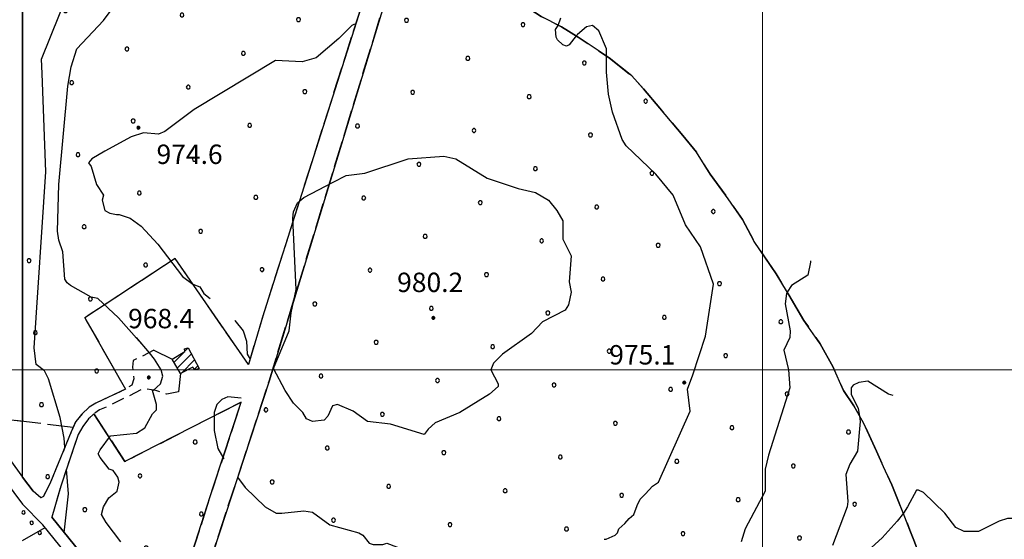
# Model space of a CAD drawing. Extents: x 2586620 to 2591444, y 4507948 to 4511406.
# Drawn here: x 2589213 to 2589593, y 4508934 to 4509135 of the extents above; entities that cross this region are included whole.
import ezdxf

# ---------------------------------------------------------------- set-up
doc = ezdxf.new("R2010")
doc.units = 0
doc.header["$LTSCALE"] = 5
doc.header["$MEASUREMENT"] = 0
for name, pattern in [('103', [4, 3, -1]), ('107', [1.5, 1, -0.5]), ('506', [5, 2.5, 2.5]), ('701', [2.5, 2, -0.5]), ('702', [2.5, 2, -0.5]), ('714', [2.5, -2, -0.5]), ('901', [0])]:
    doc.linetypes.add(name, pattern=pattern)
for name, color, linetype in [('10100000', 1, 'Continuous'), ('10300000', 1, '103'), ('10700000', 1, '107'), ('21800000', 2, 'Continuous'), ('50600000', 1, '506'), ('70100000', 1, '701'), ('70200000', 1, '702'), ('71400000', 1, '714'), ('80100000', 2, 'Continuous'), ('80200000', 1, 'Continuous'), ('80400000', 1, 'Continuous'), ('90100000', 8, '901'), ('A0140000', 2, 'Continuous'), ('C2180000', 1, 'Continuous'), ('C7140000', 1, 'Continuous'), ('PARAMETR', 1, 'Continuous')]:
    doc.layers.add(name, color=color, linetype=linetype)
doc.styles.get("Standard").update_dxf_attribs({"font": 'romans.shx'})

# ---------------------------------------------------------------- blocks, each defined once
blk = doc.blocks.new('PALL0013')
at = {"linetype": 'Continuous'}
for p, q in [((-0.092, 0.1), (-0.13, 0.008)), ((-0.13, 0.008), (-0.092, -0.084)), ((0, 0.138), (-0.092, 0.1)), ((0.092, 0.1), (0, 0.138)), ((0.13, 0.008), (0.092, 0.1)), ((0.092, -0.084), (0.13, 0.008)), ((-0.092, -0.084), (0, -0.122)), ((0, -0.122), (0.092, -0.084))]:
    blk.add_line(p, q, dxfattribs=at)
blk = doc.blocks.new('CERCHIO5')
at = {"linetype": 'Continuous'}
for p, q in [((-0.2, 0.06), (-0.21, 0)), ((-0.21, 0), (-0.2, -0.06)), ((0, -0.2), (-0.21, 0)), ((-0.21, 0), (0, 0)), ((-0.2, -0.06), (0.02, 0.2)), ((-0.17, 0.12), (-0.2, 0.06)), ((0.16, -0.12), (-0.2, 0.06)), ((-0.2, 0.06), (0.19, -0.06)), ((-0.15, 0.09), (-0.18, 0.06)), ((-0.17, 0.09), (-0.18, 0.09)), ((-0.18, 0.09), (-0.09, 0.06)), ((-0.18, 0.06), (-0.18, 0.03)), ((-0.18, 0.03), (-0.18, 0.01)), ((-0.18, 0.01), (-0.18, -0.05)), ((-0.17, -0.12), (0.09, 0.18)), ((-0.12, 0.17), (-0.17, 0.12)), ((0.19, -0.06), (-0.17, 0.12)), ((-0.17, 0.12), (0, 0)), ((-0.17, 0.02), (-0.08, 0.11)), ((-0.15, 0.09), (-0.17, 0.09)), ((-0.16, 0.05), (-0.17, 0)), ((-0.12, -0.02), (-0.17, 0.02)), ((0, 0), (-0.17, -0.12)), ((-0.17, 0), (-0.16, -0.08)), ((-0.07, 0.16), (-0.16, 0.05)), ((-0.14, 0.05), (-0.16, -0.02)), ((-0.14, 0.11), (-0.15, 0.09)), ((-0.13, 0.02), (-0.15, 0.09)), ((-0.09, 0.06), (-0.14, 0.14)), ((-0.14, 0.14), (0, 0.07)), ((-0.1, 0.12), (-0.14, 0.11)), ((-0.13, 0.09), (-0.14, 0)), ((-0.08, 0.08), (-0.14, 0.05)), ((-0.14, 0), (-0.12, -0.07)), ((-0.07, 0.16), (-0.13, 0.09)), ((-0.13, 0.09), (-0.12, 0.11)), ((-0.11, -0.01), (-0.13, 0.09)), ((-0.09, -0.03), (-0.13, 0.02)), ((-0.07, 0.19), (-0.12, 0.17)), ((0.06, 0.19), (-0.12, -0.16)), ((-0.12, -0.16), (-0.07, 0.19)), ((0, -0.2), (-0.12, 0.17)), ((-0.12, 0.17), (0.16, -0.12)), ((-0.12, 0.11), (-0.11, 0.14)), ((-0.08, 0.05), (-0.12, -0.02)), ((-0.11, 0.14), (-0.1, 0.18)), ((-0.1, 0.18), (-0.08, 0.17)), ((-0.07, 0.16), (-0.1, 0.12)), ((-0.08, 0.17), (-0.03, 0.18)), ((-0.02, 0.15), (-0.08, 0.05)), ((-0.05, 0.13), (-0.08, 0.08)), ((-0.08, 0.11), (0.01, 0.1)), ((0, 0.2), (-0.07, 0.19)), ((0.02, 0.2), (-0.07, 0.16)), ((-0.07, 0.19), (0.12, -0.16)), ((-0.03, 0.18), (-0.07, 0.16)), ((0, 0.15), (-0.07, 0.16)), ((-0.05, 0.06), (-0.07, -0.01)), ((-0.07, -0.18), (0.04, 0.01)), ((0.01, 0.15), (-0.05, 0.11)), ((-0.04, 0.12), (-0.05, 0.13)), ((-0.05, 0.11), (-0.05, 0.06)), ((-0.02, 0.1), (-0.05, 0.06)), ((-0.05, 0.06), (-0.02, 0.1)), ((-0.03, 0.18), (-0.04, 0.12)), ((0.01, 0.19), (-0.03, 0.18)), ((0, 0.17), (-0.03, 0.18)), ((-0.03, 0.18), (0.01, 0.15)), ((0.01, 0.05), (-0.03, -0.02)), ((0.06, 0.13), (-0.02, 0.15)), ((-0.02, 0.1), (0.03, 0.11)), ((0.07, 0.09), (-0.02, 0.1)), ((0, 0), (0, 0.2)), ((0.06, 0.19), (0, 0.2)), ((0, 0.07), (0.04, 0.2)), ((0, 0), (0.06, 0.19)), ((0.12, 0.17), (0, -0.2)), ((0.04, 0.16), (0, 0.17)), ((0.06, 0.14), (0, 0.15)), ((0.07, 0.05), (0, -0.04)), ((0, 0), (0.2, 0)), ((0, 0), (0, -0.2)), ((0.03, 0.11), (0.01, 0.19)), ((0.01, 0.1), (0.07, 0.05)), ((0.07, 0.04), (0.01, 0.05)), ((0.15, 0.14), (0.03, 0.07)), ((0.03, 0.11), (0.09, 0.09)), ((0.07, -0.09), (0.03, 0.11)), ((0.03, 0.07), (0.19, 0.06)), ((0.03, -0.08), (0.08, 0.07)), ((0.04, 0.2), (0.07, 0.1)), ((0.09, 0.18), (0.04, -0.2)), ((0.11, 0.14), (0.04, 0.16)), ((0.04, 0.01), (0.15, 0.14)), ((0.05, -0.06), (0.11, 0.03)), ((0.12, 0.17), (0.06, 0.19)), ((0.06, -0.19), (0.12, 0.17)), ((0.12, 0.12), (0.06, 0.14)), ((0.08, 0.07), (0.06, 0.13)), ((0.16, 0.12), (0.06, -0.19)), ((0.07, 0.1), (0.08, 0.18)), ((0.12, 0.04), (0.07, 0.09)), ((0.07, -0.02), (0.07, 0.04)), ((0.08, 0.18), (0.2, -0.03)), ((0.09, 0.09), (0.12, 0.05)), ((0.14, 0.07), (0.1, -0.08)), ((0.16, 0.11), (0.11, 0.14)), ((0.11, 0.03), (0.14, 0.1)), ((0.16, 0.12), (0.12, 0.17)), ((0.12, -0.16), (0.16, 0.12)), ((0.16, 0.06), (0.12, 0.12)), ((0.12, 0.05), (0.12, 0.05)), ((0.12, 0.05), (0.13, -0.03)), ((0.12, -0.06), (0.12, 0.04)), ((0.13, -0.07), (0.16, 0)), ((0.14, 0.1), (0.14, 0.07)), ((0.19, 0.06), (0.16, 0.12)), ((0.17, 0.06), (0.16, 0.11)), ((0.16, 0.04), (0.16, 0.06)), ((0.16, 0), (0.16, 0.04)), ((0.19, 0.06), (0.17, -0.1)), ((0.18, -0.01), (0.17, 0.06)), ((0.2, 0), (0.19, 0.06)), ((0.19, -0.06), (0.2, 0)), ((-0.2, -0.06), (-0.17, -0.12)), ((0.17, -0.1), (-0.2, -0.06)), ((-0.18, -0.05), (-0.16, -0.1)), ((-0.17, -0.12), (-0.12, -0.16)), ((-0.16, -0.02), (-0.12, -0.04)), ((-0.15, -0.04), (-0.16, -0.11)), ((-0.16, -0.08), (-0.13, -0.13)), ((-0.16, -0.1), (-0.12, -0.15)), ((-0.16, -0.11), (-0.11, -0.13)), ((-0.12, -0.02), (-0.15, -0.04)), ((-0.13, -0.06), (-0.11, -0.02)), ((-0.1, -0.08), (-0.13, -0.06)), ((-0.13, -0.13), (-0.06, -0.15)), ((-0.11, -0.02), (-0.12, -0.02)), ((-0.12, -0.04), (-0.08, -0.02)), ((-0.12, -0.07), (-0.09, -0.09)), ((-0.12, -0.15), (-0.06, -0.16)), ((-0.12, -0.16), (-0.07, -0.19)), ((-0.1, -0.08), (-0.11, -0.01)), ((-0.11, -0.13), (-0.09, -0.16)), ((-0.06, -0.04), (-0.1, -0.1)), ((0, -0.09), (-0.1, -0.08)), ((-0.08, -0.14), (-0.1, -0.08)), ((-0.1, -0.1), (0.03, -0.13)), ((-0.05, -0.07), (-0.09, -0.03)), ((-0.09, -0.18), (-0.05, -0.07)), ((-0.09, -0.09), (-0.03, -0.13)), ((-0.09, -0.16), (-0.09, -0.18)), ((-0.03, -0.15), (-0.08, -0.14)), ((-0.07, -0.01), (-0.04, -0.05)), ((0.04, -0.2), (-0.07, -0.18)), ((-0.07, -0.19), (0, -0.2)), ((0.1, -0.08), (-0.06, -0.04)), ((-0.06, -0.15), (0.01, -0.16)), ((-0.06, -0.16), (-0.03, -0.19)), ((0, -0.04), (-0.05, -0.07)), ((0.05, -0.06), (-0.05, -0.07)), ((-0.05, -0.07), (0.05, -0.06)), ((-0.05, -0.07), (-0.05, -0.18)), ((-0.05, -0.18), (0.03, -0.08)), ((-0.04, -0.05), (0.01, -0.06)), ((-0.03, -0.02), (0.02, -0.05)), ((-0.03, -0.13), (0.05, -0.13)), ((0.05, -0.13), (-0.03, -0.15)), ((-0.03, -0.19), (0.04, -0.18)), ((0.14, -0.11), (0, -0.09)), ((0, -0.2), (0.06, -0.19)), ((0.01, -0.06), (0.05, -0.06)), ((0.01, -0.16), (0.04, -0.15)), ((0.02, -0.05), (0.07, -0.07)), ((0.03, -0.13), (0.07, -0.09)), ((0.13, -0.03), (0.04, -0.05)), ((0.04, -0.05), (0.05, -0.13)), ((0.04, -0.15), (0.1, -0.13)), ((0.04, -0.18), (0.06, -0.18)), ((0.05, -0.06), (0.07, -0.02)), ((0.13, -0.03), (0.05, -0.06)), ((0.05, -0.13), (0.11, -0.11)), ((0.06, -0.19), (0.12, -0.16)), ((0.06, -0.18), (0.09, -0.16)), ((0.07, -0.07), (0.15, -0.08)), ((0.09, -0.16), (0.12, -0.15)), ((0.1, -0.13), (0.13, -0.07)), ((0.11, -0.11), (0.12, -0.06)), ((0.12, -0.15), (0.14, -0.11)), ((0.12, -0.16), (0.16, -0.12)), ((0.2, -0.03), (0.13, -0.03)), ((0.15, -0.08), (0.18, -0.07)), ((0.16, -0.12), (0.19, -0.06)), ((0.18, -0.07), (0.18, -0.01))]:
    blk.add_line(p, q, dxfattribs=at)
blk = doc.blocks.new('CAMP_658EF8A0')
at = {"layer": 'C2180000', "linetype": 'Continuous'}
for p, q in [((2589272.44, 4509002.832), (2589276.395, 4509006.787)), ((2589276.722, 4509007.114), (2589278.037, 4509008.43)), ((2589273.753, 4509000.61), (2589279.264, 4509006.121)), ((2589275.378, 4508998.699), (2589280.491, 4509003.812)), ((2589280.378, 4509000.163), (2589281.717, 4509001.503))]:
    blk.add_line(p, q, dxfattribs=at)
blk = doc.blocks.new('PALLINO1')
at = {"linetype": 'Continuous'}
for p, q in [((-0.121, 0.088), (-0.15, 0)), ((-0.15, 0), (-0.121, -0.088)), ((-0.046, 0.143), (-0.121, 0.088)), ((0.046, 0.143), (-0.046, 0.143)), ((0.121, 0.088), (0.046, 0.143)), ((0.15, 0), (0.121, 0.088)), ((0.121, -0.088), (0.15, 0)), ((-0.121, -0.088), (-0.046, -0.143)), ((-0.046, -0.143), (0.046, -0.143)), ((0.046, -0.143), (0.121, -0.088))]:
    blk.add_line(p, q, dxfattribs=at)
blk = doc.blocks.new('CAMP_38F5BFA8')
at = {"layer": 'C7140000', "linetype": 'Continuous', "xscale": 5, "yscale": 5, "zscale": 5}
for p in [(2589220.963, 4509250.144), (2589244.683, 4509235.359), (2589223.367, 4509222.296), (2589247.088, 4509207.512), (2589292.124, 4509205.789), (2589225.772, 4509194.449), (2589270.808, 4509192.727), (2589315.845, 4509191.005), (2589249.492, 4509179.664), (2589294.529, 4509177.942), (2589339.565, 4509176.22), (2589228.176, 4509166.602), (2589273.213, 4509164.88), (2589318.249, 4509163.157), (2589251.897, 4509151.817), (2589296.933, 4509150.095), (2589341.969, 4509148.373), (2589230.581, 4509138.755), (2589275.617, 4509137.032), (2589320.653, 4509135.31), (2589254.301, 4509123.97), (2589299.337, 4509122.248), (2589232.985, 4509110.907), (2589278.021, 4509109.185), (2589323.058, 4509107.463), (2589256.705, 4509096.123), (2589301.742, 4509094.4), (2589235.389, 4509083.06), (2589280.426, 4509081.338), (2589259.11, 4509068.275), (2589304.146, 4509066.553), (2589237.794, 4509055.213), (2589282.83, 4509053.491), (2589216.478, 4509042.15), (2589261.514, 4509040.428), (2589306.551, 4509038.706), (2589240.198, 4509027.366), (2589218.882, 4509014.303), (2589242.603, 4508999.518), (2589221.287, 4508986.456), (2589223.691, 4508958.609)]:
    blk.add_blockref('PALLINO1', p, dxfattribs=at)
blk = doc.blocks.new('CAMP_2AC441A4')
at = {"layer": 'C7140000', "linetype": 'Continuous', "xscale": 5, "yscale": 5, "zscale": 5}
for p in [(2589383.679, 4509148.119), (2589362.363, 4509135.057), (2589407.399, 4509133.335), (2589386.083, 4509120.272), (2589431.12, 4509118.55), (2589364.767, 4509107.21), (2589409.804, 4509105.487), (2589454.84, 4509103.765), (2589343.451, 4509094.147), (2589388.488, 4509092.425), (2589433.524, 4509090.702), (2589367.172, 4509079.362), (2589412.208, 4509077.64), (2589457.245, 4509075.918), (2589345.856, 4509066.3), (2589390.892, 4509064.578), (2589435.929, 4509062.855), (2589480.965, 4509061.133), (2589369.576, 4509051.515), (2589414.613, 4509049.793), (2589459.649, 4509048.07), (2589348.26, 4509038.453), (2589393.297, 4509036.73), (2589438.333, 4509035.008), (2589483.37, 4509033.286), (2589326.944, 4509025.39), (2589371.981, 4509023.668), (2589417.017, 4509021.946), (2589462.054, 4509020.223), (2589507.09, 4509018.501), (2589350.665, 4509010.605), (2589395.701, 4509008.883), (2589440.738, 4509007.161), (2589485.774, 4509005.438), (2589329.349, 4508997.543), (2589374.385, 4508995.821), (2589419.422, 4508994.098), (2589464.458, 4508992.376), (2589509.495, 4508990.654), (2589308.033, 4508984.48), (2589353.069, 4508982.758), (2589398.106, 4508981.036), (2589443.142, 4508979.314), (2589488.179, 4508977.591), (2589533.215, 4508975.869), (2589331.753, 4508969.696), (2589376.79, 4508967.973), (2589421.826, 4508966.251), (2589466.863, 4508964.529), (2589511.899, 4508962.806), (2589310.437, 4508956.633), (2589355.474, 4508954.911), (2589400.51, 4508953.189), (2589445.547, 4508951.466), (2589490.583, 4508949.744), (2589535.62, 4508948.022), (2589334.158, 4508941.848), (2589379.194, 4508940.126), (2589424.231, 4508938.404), (2589469.267, 4508936.682), (2589514.304, 4508934.959), (2589312.842, 4508928.786), (2589357.878, 4508927.064), (2589402.915, 4508925.341), (2589447.951, 4508923.619), (2589492.988, 4508921.897), (2589291.526, 4508915.724), (2589336.562, 4508914.001), (2589381.599, 4508912.279), (2589426.635, 4508910.557), (2589471.672, 4508908.834), (2589516.708, 4508907.112), (2589315.246, 4508900.939), (2589360.283, 4508899.216), (2589405.319, 4508897.494), (2589450.356, 4508895.772), (2589495.392, 4508894.05), (2589293.93, 4508887.876), (2589338.967, 4508886.154), (2589384.003, 4508884.432)]:
    blk.add_blockref('PALLINO1', p, dxfattribs=at)
blk = doc.blocks.new('CAMP_C5605CB7')
at = {"layer": 'C7140000', "linetype": 'Continuous', "xscale": 5, "yscale": 5, "zscale": 5}
for p in [(2589280.666, 4508972.034), (2589259.35, 4508958.971), (2589238.034, 4508945.909), (2589283.071, 4508944.186), (2589261.755, 4508931.124), (2589264.159, 4508903.277)]:
    blk.add_blockref('PALLINO1', p, dxfattribs=at)

msp = doc.modelspace()

# ---------------------------------------------------------------- linework, layer by layer
at = {"layer": '10100000', "linetype": 'Continuous', "flags": 128}
for points in [[(2589170.75, 4509018.5), (2589214, 4508958.5)], [(2589202, 4508962), (2589203.75, 4508961.5), (2589214, 4508948)], [(2589270.25, 4508885), (2589265, 4508889.5), (2589249.75, 4508905.5), (2589221.75, 4508940), (2589214, 4508948)], [(2589253.25, 4508908.5), (2589225.25, 4508943)]]:
    msp.add_lwpolyline(points, dxfattribs=at)
at = {"layer": '10300000', "linetype": '103', "flags": 128}
msp.add_lwpolyline([(2589214, 4509283), (2589230.75, 4509260), (2589245.25, 4509242), (2589259, 4509227.5), (2589271.75, 4509219.5), (2589287.5, 4509211.5), (2589296.5, 4509209), (2589306.25, 4509206.5), (2589315, 4509203), (2589326.25, 4509196.5), (2589332.5, 4509189.5), (2589340.75, 4509181), (2589352, 4509170), (2589363.5, 4509163.5), (2589368.75, 4509160), (2589374.5, 4509157.5), (2589383.75, 4509153.5), (2589391, 4509150.5), (2589399.5, 4509146), (2589407.5, 4509141), (2589414.5, 4509136.5), (2589422.25, 4509132.5), (2589428.75, 4509128.5), (2589440.75, 4509120.5), (2589449.5, 4509113.5), (2589454, 4509108.5), (2589460.25, 4509101), (2589469.25, 4509090.5), (2589474.5, 4509084), (2589479.75, 4509075.5), (2589486.75, 4509066), (2589492.25, 4509058), (2589496.75, 4509049.5), (2589505.25, 4509037), (2589509.25, 4509030.5), (2589516, 4509019), (2589522.25, 4509010), (2589527.25, 4509001), (2589531.25, 4508992), (2589535.25, 4508986), (2589539, 4508979.5), (2589544, 4508968.5), (2589546.75, 4508962.5), (2589550, 4508955.5), (2589551.75, 4508951), (2589555, 4508943), (2589557, 4508938), (2589558.75, 4508933.5), (2589560.5, 4508928.5), (2589562, 4508924.5), (2589563.75, 4508920), (2589566.5, 4508914), (2589568.75, 4508908), (2589569.75, 4508904), (2589571.75, 4508898), (2589574.25, 4508894.5), (2589577.5, 4508889.5), (2589581, 4508883.5), (2589584.75, 4508879), (2589588.75, 4508872.5), (2589593.5, 4508865.5), (2589595.75, 4508862), (2589599.5, 4508857.5), (2589603.5, 4508852.5), (2589607.5, 4508847), (2589611, 4508843), (2589614.75, 4508838.5), (2589618.75, 4508834)], dxfattribs=at)
at = {"layer": '10700000', "linetype": '107', "flags": 128}
for points in [[(2589264.75, 4509007.5), (2589256.75, 4509003.5), (2589256.5, 4509001), (2589257, 4508996.5), (2589256.25, 4508994), (2589251.75, 4508991.5), (2589245.25, 4508988.5), (2589242.25, 4508987), (2589239.75, 4508985.5), (2589237, 4508983), (2589234.5, 4508980), (2589232.75, 4508976), (2589230.75, 4508971), (2589224.75, 4508956.5), (2589222, 4508951), (2589221, 4508950.5), (2589218, 4508953)], [(2589274.25, 4508991.5), (2589269.75, 4508990.5), (2589265.5, 4508992), (2589262, 4508992.5), (2589260.25, 4508992.5), (2589257.5, 4508991), (2589253.25, 4508989), (2589246.25, 4508985.5), (2589243.75, 4508984.5), (2589241.5, 4508983), (2589239.5, 4508981), (2589237.25, 4508978), (2589235.5, 4508975), (2589233.75, 4508970), (2589228.75, 4508955), (2589225.25, 4508943)]]:
    msp.add_lwpolyline(points, dxfattribs=at)
at = {"layer": '21800000', "linetype": 'Continuous', "flags": 128}
msp.add_lwpolyline([(2589275, 4508998.5), (2589271.75, 4509004), (2589276.75, 4509007), (2589276.5, 4509008), (2589278, 4509008.5), (2589282.25, 4509000.5), (2589280.5, 4509000), (2589279.75, 4509001)], close=True, dxfattribs=at)
at = {"layer": '50600000', "linetype": '506', "flags": 128}
for points in [[(2589264.75, 4509007.5), (2589271.75, 4509004)], [(2589275, 4508998.5), (2589274.25, 4508991.5)], [(2589214, 4508958.5), (2589218, 4508953)]]:
    msp.add_lwpolyline(points, dxfattribs=at)
at = {"layer": '70100000', "linetype": '701', "flags": 128}
msp.add_lwpolyline([(2589214, 4508934), (2589222.75, 4508939)], dxfattribs=at)
at = {"layer": '70200000', "linetype": '702', "flags": 128}
for points in [[(2589233.5, 4508977.71), (2589209.75, 4508980.5), (2589203.25, 4508983), (2589194.5, 4508994), (2589184.75, 4509007.5), (2589177.5, 4509017), (2589174.5, 4509026), (2589169, 4509036), (2589163, 4509041), (2589152, 4509055), (2589148.75, 4509062), (2589144.75, 4509069.5), (2589135, 4509082), (2589128, 4509088.5), (2589125, 4509092.5), (2589121.25, 4509097.5), (2589117.25, 4509103), (2589113.5, 4509108.5), (2589109.75, 4509114), (2589108.25, 4509118), (2589106.5, 4509121), (2589104, 4509125.5), (2589100.5, 4509131.5), (2589097.5, 4509138), (2589094.5, 4509144.5), (2589091.25, 4509150.5), (2589089, 4509155.5), (2589087.25, 4509159), (2589085.75, 4509162.5), (2589084, 4509166), (2589082.5, 4509169.5), (2589082.5, 4509174), (2589086.25, 4509176), (2589090.75, 4509176), (2589096, 4509176.5), (2589101.25, 4509178), (2589105, 4509180.5), (2589107.5, 4509186), (2589107.75, 4509190), (2589105.5, 4509192), (2589104, 4509196), (2589099.75, 4509199.5), (2589098.5, 4509202.5), (2589096.25, 4509207.5), (2589094.25, 4509212.5), (2589089, 4509214), (2589085, 4509209.5), (2589080.5, 4509204.5), (2589077.25, 4509201), (2589073.75, 4509199.5), (2589070.25, 4509200), (2589068, 4509203), (2589066.25, 4509208), (2589065.25, 4509211), (2589062.75, 4509215), (2589061, 4509219), (2589061.25, 4509224), (2589064.25, 4509228.5), (2589066.25, 4509233), (2589061.25, 4509234.5), (2589057.25, 4509234), (2589053.5, 4509237), (2589051.5, 4509240), (2589047.25, 4509240.5), (2589045, 4509243), (2589043.25, 4509247.5), (2589042, 4509250.5), (2589041.25, 4509254), (2589040.5, 4509257.5), (2589039.25, 4509261.5), (2589038, 4509266), (2589036, 4509270), (2589034.25, 4509275), (2589032.5, 4509279.5), (2589030.75, 4509284), (2589027.25, 4509289.5), (2589024, 4509294.5), (2589021.25, 4509300), (2589018.75, 4509304.5), (2589016.25, 4509310.5), (2589014.25, 4509315), (2589012.25, 4509318.5), (2589009.75, 4509323), (2589008, 4509328.5), (2589006.25, 4509333.5), (2589005.25, 4509337), (2589003.75, 4509340.5), (2589002, 4509344), (2588999.75, 4509348), (2588996.25, 4509347), (2588992.5, 4509344.5), (2588991, 4509343)], [(2589359.75, 4509188), (2589354.25, 4509170), (2589307.25, 4509022), (2589301.25, 4509002), (2589273, 4509043), (2589238, 4509020), (2589253.75, 4508992.5)], [(2589272.5, 4508888.5), (2589282.75, 4508914.5), (2589309.25, 4508995.5), (2589361, 4509165), (2589368, 4509187)], [(2589241.5, 4508983), (2589253.5, 4508964.5), (2589298.5, 4508987.5), (2589287.75, 4508955), (2589274.75, 4508914.5), (2589266, 4508895)]]:
    msp.add_lwpolyline(points, dxfattribs=at)
at = {"layer": '71400000', "linetype": '714', "flags": 128}
for points in [[(2588914.5, 4509403), (2588924, 4509403.5), (2588934, 4509404), (2588956, 4509405), (2588966.75, 4509404.5), (2588991, 4509399), (2589008.5, 4509392.5), (2589019.75, 4509386), (2589051.5, 4509371.5), (2589073, 4509362.5), (2589088.25, 4509356), (2589107.75, 4509345.5), (2589132, 4509332), (2589169.75, 4509318), (2589188.5, 4509310.5), (2589197.5, 4509304.5), (2589206.25, 4509293.5), (2589214, 4509283), (2589214, 4508980), (2589209.75, 4508980.5), (2589203.25, 4508983), (2589194.5, 4508994), (2589184.75, 4509007.5), (2589177.5, 4509017), (2589174.5, 4509026), (2589169, 4509036), (2589163, 4509041), (2589152, 4509055), (2589148.75, 4509062), (2589144.75, 4509069.5), (2589135, 4509082), (2589128, 4509088.5), (2589121.25, 4509097.5), (2589113.5, 4509108.5), (2589108.25, 4509118), (2589097.5, 4509138), (2589094.5, 4509144.5), (2589089, 4509155.5), (2589085.75, 4509162.5), (2589082.5, 4509169.5), (2589082.5, 4509174), (2589086.25, 4509176), (2589090.75, 4509176), (2589096, 4509176.5), (2589101.25, 4509178), (2589105, 4509180.5), (2589107.5, 4509186), (2589107.75, 4509190), (2589105.5, 4509192), (2589104, 4509196), (2589099.75, 4509199.5), (2589098.5, 4509202.5), (2589096.25, 4509207.5), (2589094.25, 4509212.5), (2589089, 4509214), (2589085, 4509209.5), (2589080.5, 4509204.5), (2589077.25, 4509201), (2589073.75, 4509199.5), (2589070.25, 4509200), (2589068, 4509203), (2589066.25, 4509208), (2589065.25, 4509211), (2589062.75, 4509215), (2589061, 4509219), (2589061.25, 4509224), (2589064.25, 4509228.5), (2589066.25, 4509233), (2589061.25, 4509234.5), (2589057.25, 4509234), (2589053.5, 4509237), (2589051.5, 4509240), (2589047.25, 4509240.5), (2589045, 4509243), (2589043.25, 4509247.5), (2589042, 4509250.5), (2589040.5, 4509257.5), (2589039.25, 4509261.5), (2589038, 4509266), (2589034.25, 4509275), (2589032.5, 4509279.5), (2589030.75, 4509284), (2589027.25, 4509289.5), (2589024, 4509294.5), (2589021.25, 4509300), (2589018.75, 4509304.5), (2589016.25, 4509310.5), (2589014.25, 4509315), (2589012.25, 4509318.5), (2589009.75, 4509323), (2589008, 4509328.5), (2589006.25, 4509333.5), (2589005.25, 4509337), (2589002, 4509344), (2588999.75, 4509348), (2588996.25, 4509347), (2588992.5, 4509344.5), (2588991, 4509343), (2588986, 4509349), (2588979, 4509355.5), (2588969.5, 4509363), (2588944, 4509383), (2588931.25, 4509392), (2588916, 4509402)], [(2589214, 4509144.5), (2589214, 4509283), (2589230.75, 4509260), (2589245.25, 4509242), (2589259, 4509227.5), (2589271.75, 4509219.5), (2589287.5, 4509211.5), (2589296.5, 4509209), (2589306.25, 4509206.5), (2589315, 4509203), (2589326.25, 4509196.5), (2589332.5, 4509189.5), (2589340.75, 4509181), (2589352, 4509170), (2589354, 4509169), (2589307.25, 4509022), (2589301.25, 4509002), (2589273, 4509043), (2589238, 4509020), (2589253.75, 4508992.5), (2589242.25, 4508987), (2589239.75, 4508985.5), (2589237, 4508983), (2589234.5, 4508980), (2589232.75, 4508976), (2589230.75, 4508971), (2589224.75, 4508956.5), (2589222, 4508951), (2589221, 4508950.5), (2589218, 4508953), (2589214, 4508958.5), (2589214, 4508958.5), (2589214, 4508980), (2589214, 4509068)], [(2589546.75, 4508962.5), (2589544, 4508968.5), (2589539, 4508979.5), (2589535.25, 4508986), (2589531.25, 4508992), (2589527.25, 4509001), (2589522.25, 4509010), (2589516, 4509019), (2589509.25, 4509030.5), (2589505.25, 4509037), (2589496.75, 4509049.5), (2589492.25, 4509058), (2589486.75, 4509066), (2589479.75, 4509075.5), (2589474.5, 4509084), (2589469.25, 4509090.5), (2589460.25, 4509101), (2589454, 4509108.5), (2589449.5, 4509113.5), (2589440.75, 4509120.5), (2589428.75, 4509128.5), (2589422.25, 4509132.5), (2589414.5, 4509136.5), (2589407.5, 4509141), (2589399.5, 4509146), (2589391, 4509150.5), (2589383.75, 4509153.5), (2589374.5, 4509157.5), (2589368.75, 4509160), (2589363.5, 4509163.5), (2589361, 4509165), (2589309.25, 4508995.5), (2589282.75, 4508914.5), (2589272.5, 4508888.5), (2589272.75, 4508888.5), (2589275.75, 4508887), (2589278, 4508886), (2589280.5, 4508885.5), (2589291.25, 4508883.5), (2589294, 4508882.5), (2589297, 4508881), (2589299.5, 4508879.5), (2589301.75, 4508878), (2589307, 4508875.5), (2589308, 4508875), (2589313, 4508880.5), (2589318.25, 4508883.5), (2589327, 4508889), (2589338.75, 4508884), (2589346.75, 4508881.5), (2589367.25, 4508880.5), (2589400.75, 4508883), (2589436.5, 4508883.5), (2589447.5, 4508882), (2589456.25, 4508881.5), (2589467.75, 4508887), (2589479.25, 4508888), (2589511.5, 4508894), (2589522.5, 4508900.5), (2589528.75, 4508913.5), (2589532.75, 4508920.5), (2589536.5, 4508923.5), (2589560, 4508930), (2589558.75, 4508933.5), (2589557, 4508938), (2589555, 4508943), (2589551.75, 4508951), (2589550, 4508955.5)], [(2589287.75, 4508955), (2589298.5, 4508987.5), (2589253.5, 4508964.5), (2589241.5, 4508983), (2589239.5, 4508981), (2589237.25, 4508978), (2589235.5, 4508975), (2589233.75, 4508970), (2589228.75, 4508955), (2589225.25, 4508943), (2589253.25, 4508908.5), (2589266, 4508895), (2589274.75, 4508914.5)]]:
    msp.add_lwpolyline(points, close=True, dxfattribs=at)
at = {"layer": '71400000', "linetype": '714', "lineweight": 0, "flags": 128}
for points in [[(2588914.5, 4509403), (2588924, 4509403.5), (2588934, 4509404), (2588956, 4509405), (2588966.75, 4509404.5), (2588991, 4509399), (2589008.5, 4509392.5), (2589019.75, 4509386), (2589051.5, 4509371.5), (2589073, 4509362.5), (2589088.25, 4509356), (2589107.75, 4509345.5), (2589132, 4509332), (2589169.75, 4509318), (2589188.5, 4509310.5), (2589197.5, 4509304.5), (2589206.25, 4509293.5), (2589214, 4509283), (2589214, 4508980), (2589209.75, 4508980.5), (2589203.25, 4508983), (2589194.5, 4508994), (2589184.75, 4509007.5), (2589177.5, 4509017), (2589174.5, 4509026), (2589169, 4509036), (2589163, 4509041), (2589152, 4509055), (2589148.75, 4509062), (2589144.75, 4509069.5), (2589135, 4509082), (2589128, 4509088.5), (2589121.25, 4509097.5), (2589113.5, 4509108.5), (2589108.25, 4509118), (2589097.5, 4509138), (2589094.5, 4509144.5), (2589089, 4509155.5), (2589085.75, 4509162.5), (2589082.5, 4509169.5), (2589082.5, 4509174), (2589086.25, 4509176), (2589090.75, 4509176), (2589096, 4509176.5), (2589101.25, 4509178), (2589105, 4509180.5), (2589107.5, 4509186), (2589107.75, 4509190), (2589105.5, 4509192), (2589104, 4509196), (2589099.75, 4509199.5), (2589098.5, 4509202.5), (2589096.25, 4509207.5), (2589094.25, 4509212.5), (2589089, 4509214), (2589085, 4509209.5), (2589080.5, 4509204.5), (2589077.25, 4509201), (2589073.75, 4509199.5), (2589070.25, 4509200), (2589068, 4509203), (2589066.25, 4509208), (2589065.25, 4509211), (2589062.75, 4509215), (2589061, 4509219), (2589061.25, 4509224), (2589064.25, 4509228.5), (2589066.25, 4509233), (2589061.25, 4509234.5), (2589057.25, 4509234), (2589053.5, 4509237), (2589051.5, 4509240), (2589047.25, 4509240.5), (2589045, 4509243), (2589043.25, 4509247.5), (2589042, 4509250.5), (2589040.5, 4509257.5), (2589039.25, 4509261.5), (2589038, 4509266), (2589034.25, 4509275), (2589032.5, 4509279.5), (2589030.75, 4509284), (2589027.25, 4509289.5), (2589024, 4509294.5), (2589021.25, 4509300), (2589018.75, 4509304.5), (2589016.25, 4509310.5), (2589014.25, 4509315), (2589012.25, 4509318.5), (2589009.75, 4509323), (2589008, 4509328.5), (2589006.25, 4509333.5), (2589005.25, 4509337), (2589002, 4509344), (2588999.75, 4509348), (2588996.25, 4509347), (2588992.5, 4509344.5), (2588991, 4509343), (2588986, 4509349), (2588979, 4509355.5), (2588969.5, 4509363), (2588944, 4509383), (2588931.25, 4509392), (2588916, 4509402)], [(2589214, 4509144.5), (2589214, 4509283), (2589230.75, 4509260), (2589245.25, 4509242), (2589259, 4509227.5), (2589271.75, 4509219.5), (2589287.5, 4509211.5), (2589296.5, 4509209), (2589306.25, 4509206.5), (2589315, 4509203), (2589326.25, 4509196.5), (2589332.5, 4509189.5), (2589340.75, 4509181), (2589352, 4509170), (2589354, 4509169), (2589307.25, 4509022), (2589301.25, 4509002), (2589273, 4509043), (2589238, 4509020), (2589253.75, 4508992.5), (2589242.25, 4508987), (2589239.75, 4508985.5), (2589237, 4508983), (2589234.5, 4508980), (2589232.75, 4508976), (2589230.75, 4508971), (2589224.75, 4508956.5), (2589222, 4508951), (2589221, 4508950.5), (2589218, 4508953), (2589214, 4508958.5), (2589214, 4508958.5), (2589214, 4508980), (2589214, 4509068)], [(2589546.75, 4508962.5), (2589544, 4508968.5), (2589539, 4508979.5), (2589535.25, 4508986), (2589531.25, 4508992), (2589527.25, 4509001), (2589522.25, 4509010), (2589516, 4509019), (2589509.25, 4509030.5), (2589505.25, 4509037), (2589496.75, 4509049.5), (2589492.25, 4509058), (2589486.75, 4509066), (2589479.75, 4509075.5), (2589474.5, 4509084), (2589469.25, 4509090.5), (2589460.25, 4509101), (2589454, 4509108.5), (2589449.5, 4509113.5), (2589440.75, 4509120.5), (2589428.75, 4509128.5), (2589422.25, 4509132.5), (2589414.5, 4509136.5), (2589407.5, 4509141), (2589399.5, 4509146), (2589391, 4509150.5), (2589383.75, 4509153.5), (2589374.5, 4509157.5), (2589368.75, 4509160), (2589363.5, 4509163.5), (2589361, 4509165), (2589309.25, 4508995.5), (2589282.75, 4508914.5), (2589272.5, 4508888.5), (2589272.75, 4508888.5), (2589275.75, 4508887), (2589278, 4508886), (2589280.5, 4508885.5), (2589291.25, 4508883.5), (2589294, 4508882.5), (2589297, 4508881), (2589299.5, 4508879.5), (2589301.75, 4508878), (2589307, 4508875.5), (2589308, 4508875), (2589313, 4508880.5), (2589318.25, 4508883.5), (2589327, 4508889), (2589338.75, 4508884), (2589346.75, 4508881.5), (2589367.25, 4508880.5), (2589400.75, 4508883), (2589436.5, 4508883.5), (2589447.5, 4508882), (2589456.25, 4508881.5), (2589467.75, 4508887), (2589479.25, 4508888), (2589511.5, 4508894), (2589522.5, 4508900.5), (2589528.75, 4508913.5), (2589532.75, 4508920.5), (2589536.5, 4508923.5), (2589560, 4508930), (2589558.75, 4508933.5), (2589557, 4508938), (2589555, 4508943), (2589551.75, 4508951), (2589550, 4508955.5)], [(2589287.75, 4508955), (2589298.5, 4508987.5), (2589253.5, 4508964.5), (2589241.5, 4508983), (2589239.5, 4508981), (2589237.25, 4508978), (2589235.5, 4508975), (2589233.75, 4508970), (2589228.75, 4508955), (2589225.25, 4508943), (2589253.25, 4508908.5), (2589266, 4508895), (2589274.75, 4508914.5)]]:
    msp.add_lwpolyline(points, close=True, dxfattribs=at)
at = {"layer": '80100000', "linetype": 'Continuous', "flags": 128}
for points in [[(2589438.75, 4508934.5), (2589439.5, 4508934.5), (2589443, 4508936), (2589444, 4508937), (2589444.5, 4508938.5), (2589446.75, 4508940.5), (2589448.5, 4508942.5), (2589450.25, 4508944), (2589451.5, 4508947.5), (2589452.75, 4508950), (2589454.75, 4508952), (2589457.5, 4508955), (2589459.75, 4508956.5), (2589472, 4508984), (2589471, 4508992.5), (2589473, 4508998), (2589478, 4509013), (2589481, 4509033), (2589476, 4509047.5), (2589470.25, 4509056), (2589465.5, 4509067.5), (2589458.75, 4509075.5), (2589447.25, 4509086.5), (2589445.75, 4509089), (2589442, 4509099.5), (2589440.5, 4509106.5), (2589439.75, 4509115), (2589439.75, 4509121), (2589439.75, 4509124), (2589436.75, 4509131), (2589434.25, 4509133), (2589432, 4509132.5), (2589428.5, 4509129.5), (2589428, 4509129), (2589425.25, 4509125.5), (2589424.25, 4509125), (2589422.75, 4509125.5), (2589420.75, 4509127.5), (2589420.25, 4509128.5), (2589420, 4509131.5), (2589421, 4509133), (2589422, 4509136)], [(2589342.25, 4509133.5), (2589341.25, 4509133), (2589336.25, 4509128), (2589327.5, 4509120.5), (2589322, 4509119), (2589311.75, 4509119.5), (2589280.25, 4509100.5), (2589269, 4509092), (2589266.5, 4509091), (2589260.75, 4509091.5), (2589256, 4509090), (2589245.75, 4509084.5), (2589240.75, 4509081.5), (2589239.5, 4509080), (2589240.5, 4509078.5), (2589242.5, 4509071.5), (2589245.25, 4509067.5), (2589244.75, 4509065.5), (2589245.75, 4509061.5), (2589247.75, 4509060.5), (2589250.25, 4509060), (2589251.25, 4509060), (2589255.5, 4509058.5), (2589259.75, 4509055.5), (2589266.25, 4509048.5), (2589275.75, 4509036), (2589279.75, 4509033), (2589282.5, 4509032), (2589284, 4509029.5), (2589286.5, 4509027.5)], [(2589296, 4509019), (2589296, 4509019), (2589299.25, 4509015), (2589300.5, 4509011), (2589300.75, 4509006), (2589302, 4509004)], [(2589298.5, 4508989), (2589293.25, 4508989.5), (2589291, 4508988.5), (2589289, 4508986.5), (2589288, 4508983.5), (2589288, 4508976.5), (2589289.5, 4508969.5), (2589291.75, 4508965.5)], [(2589297, 4508958.5), (2589300, 4508954.5), (2589307.75, 4508947), (2589312, 4508944.5), (2589314.25, 4508944.5), (2589322.75, 4508945.5), (2589326, 4508945), (2589332.75, 4508940), (2589344, 4508937), (2589345.5, 4508936), (2589348, 4508933), (2589349.5, 4508932.5), (2589353.25, 4508932.5), (2589354.75, 4508933), (2589358.5, 4508931.5), (2589364.5, 4508929.5), (2589392, 4508920), (2589396.25, 4508920.5), (2589402.75, 4508921)]]:
    msp.add_lwpolyline(points, dxfattribs=at)
at = {"layer": '80200000', "linetype": 'Continuous', "flags": 128}
for points in [[(2589221.25, 4509120), (2589231.75, 4509146), (2589239.75, 4509170.5), (2589248, 4509191.5), (2589251.25, 4509208), (2589254.5, 4509221), (2589261.25, 4509226)], [(2589264.5, 4508992), (2589267.25, 4508994.5), (2589268.25, 4508997.5), (2589267.5, 4509000), (2589265, 4509004), (2589263, 4509006.5), (2589251, 4509020), (2589243, 4509027.5), (2589240.5, 4509028), (2589232.5, 4509032.5), (2589231.25, 4509033.5), (2589230.25, 4509035), (2589229.5, 4509045.5), (2589228, 4509050), (2589227.5, 4509053.5), (2589228, 4509071.5), (2589231.5, 4509109.5), (2589232.75, 4509117), (2589235, 4509124), (2589245.25, 4509135), (2589255.5, 4509149)], [(2589230.25, 4508970), (2589230, 4508973.5), (2589228.5, 4508981.5), (2589224, 4508996.5), (2589222.5, 4508999.5), (2589219.25, 4509002), (2589218.5, 4509008.5), (2589223, 4509076.5), (2589221.5, 4509114.5), (2589221.25, 4509120)], [(2589394.5, 4508990.5), (2589383, 4508983.5), (2589373.5, 4508979.5), (2589370.75, 4508977), (2589369.25, 4508975), (2589356.25, 4508979), (2589347.25, 4508980), (2589341.75, 4508984), (2589335.75, 4508986.5), (2589333.75, 4508986), (2589332, 4508982), (2589330.5, 4508980.5), (2589326, 4508980), (2589323.75, 4508981), (2589322.25, 4508983.5), (2589318.75, 4508987), (2589315.5, 4508992), (2589311, 4509000.5), (2589317, 4509015), (2589317.75, 4509022), (2589319.75, 4509031), (2589318.5, 4509058.5), (2589318.75, 4509061), (2589320.25, 4509064.5), (2589322.75, 4509066.5), (2589334, 4509072.5), (2589339, 4509075), (2589346.25, 4509076), (2589363, 4509081.5), (2589376.75, 4509082.5), (2589381.5, 4509081.5), (2589393.5, 4509074), (2589405.5, 4509070), (2589412.25, 4509068.5), (2589417.25, 4509065.5), (2589420.5, 4509061.5), (2589422.75, 4509057.5), (2589422.75, 4509050.5), (2589426, 4509044), (2589425.25, 4509034), (2589426, 4509030), (2589425, 4509025), (2589423.75, 4509023), (2589415, 4509018.5), (2589410.75, 4509014), (2589399.5, 4509006), (2589396, 4509002.5), (2589395, 4509000), (2589397.75, 4508994.5), (2589397.75, 4508993.5), (2589394.5, 4508990.5)], [(2589518.5, 4509042), (2589518.5, 4509041.5), (2589517.5, 4509036.5), (2589511.25, 4509032.5), (2589509.5, 4509030)], [(2589509.5, 4509030), (2589509.25, 4509029.5), (2589508.75, 4509025.5), (2589510.75, 4509015), (2589510.5, 4509012.5), (2589508.25, 4509007.5), (2589510, 4509000), (2589510.5, 4508993), (2589502.25, 4508967), (2589501, 4508961.5), (2589501, 4508953), (2589493.25, 4508938.5), (2589491.75, 4508933.5)], [(2589263, 4509006.5), (2589258, 4509012.5)], [(2589550.5, 4508990), (2589548.75, 4508990.5), (2589540.75, 4508995.5), (2589537.25, 4508995), (2589535, 4508994), (2589534.25, 4508993), (2589534.25, 4508990.5), (2589537, 4508985), (2589537.5, 4508982)], [(2589252, 4508933.5), (2589246.25, 4508941), (2589244.5, 4508944), (2589245.25, 4508947), (2589247.25, 4508950.5), (2589250.5, 4508953), (2589251.25, 4508956.5), (2589250.75, 4508958.5), (2589249, 4508961), (2589247.5, 4508961.5), (2589244, 4508966), (2589243.25, 4508967.5), (2589244, 4508969), (2589248, 4508974.5), (2589258, 4508975.5), (2589261.25, 4508977.5), (2589264.25, 4508983), (2589265.75, 4508984.5), (2589265.75, 4508986.5), (2589264.25, 4508992), (2589264.5, 4508992)], [(2589537.5, 4508982), (2589537.75, 4508980), (2589536.75, 4508968.5), (2589533.75, 4508963.5), (2589532.25, 4508959.5), (2589533, 4508949), (2589532.75, 4508947), (2589527, 4508932)], [(2589230, 4508937), (2589231.75, 4508952), (2589231, 4508961.5)], [(2589598, 4508942.5), (2589594.75, 4508942.5), (2589591.5, 4508941.5), (2589583.5, 4508937.5), (2589578, 4508937.5), (2589574.75, 4508939), (2589570.5, 4508944.5), (2589562.25, 4508952.5), (2589560.25, 4508953.5), (2589559.5, 4508953.5), (2589556, 4508947), (2589554.5, 4508944.5)], [(2589554.5, 4508944.5), (2589552, 4508941.5), (2589546.25, 4508935), (2589538, 4508927.5), (2589536, 4508925), (2589531.75, 4508916), (2589529.5, 4508908.5), (2589525.25, 4508902.5), (2589518.75, 4508889.5), (2589515, 4508885), (2589511, 4508882.5), (2589506.25, 4508880), (2589492.25, 4508876), (2589478, 4508874.5), (2589471, 4508874.5), (2589461, 4508872.5), (2589458.5, 4508871.5), (2589457.25, 4508862.5), (2589459, 4508853.5), (2589459.25, 4508848), (2589462.25, 4508840)]]:
    msp.add_lwpolyline(points, dxfattribs=at)
at = {"layer": 'PARAMETR', "linetype": 'Continuous', "lineweight": 0, "flags": 128}
for points in [[(2589500, 4508448.31), (2589500, 4511223.79)], [(2586795.8, 4509000), (2590314.71, 4509000)]]:
    msp.add_lwpolyline(points, dxfattribs=at)

# ---------------------------------------------------------------- block references
at = {"layer": '80400000', "linetype": 'Continuous', "xscale": 2.5, "yscale": 2.5, "zscale": 2.5}
for p in [(2589258.75, 4509093.5), (2589372.75, 4509020), (2589262.75, 4508997), (2589469.75, 4508995)]:
    msp.add_blockref('CERCHIO5', p, dxfattribs=at)
at = {"layer": '90100000', "linetype": 'Continuous', "xscale": 4.999999999290599, "yscale": 4.999999999290599, "zscale": 4.999999999290599, "rotation": 218.5186008917422}
for p in [(2589214.34, 4508944.8), (2589217.46, 4508940.88), (2589220.57, 4508936.97)]:
    msp.add_blockref('PALL0013', p, dxfattribs=at)
at = {"layer": 'C2180000', "linetype": 'Continuous'}
msp.add_blockref('CAMP_658EF8A0', (0, 0), dxfattribs=at)
at = {"layer": 'C7140000', "linetype": 'Continuous'}
for name in ['CAMP_38F5BFA8', 'CAMP_2AC441A4', 'CAMP_C5605CB7']:
    msp.add_blockref(name, (0, 0), dxfattribs=at)

# ---------------------------------------------------------------- texts
at = {"layer": 'A0140000', "linetype": 'Continuous'}
for s, p in [('974.6', (2589265.75, 4509079.5)), ('980.2', (2589358.75, 4509030)), ('968.4', (2589254.75, 4509016)), ('975.1', (2589440.75, 4509002))]:
    msp.add_text(s, height=7.5, dxfattribs=at).set_placement(p)

doc.saveas('drawing.dxf')
